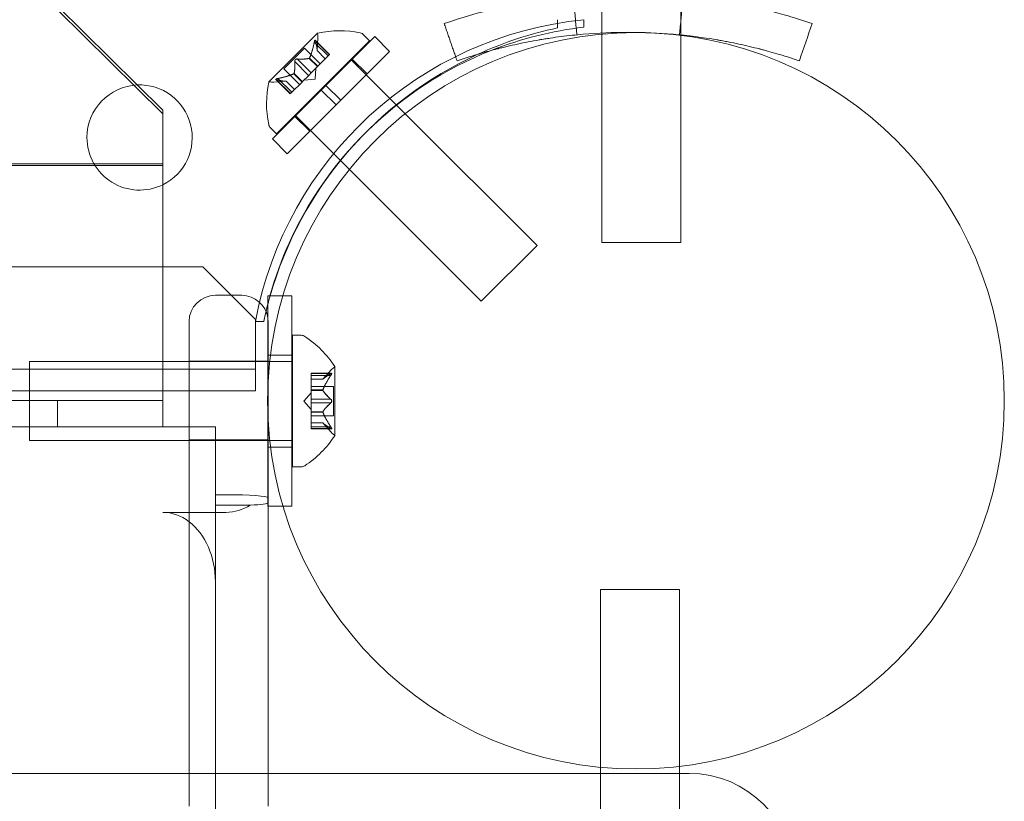
# Model space of a CAD drawing. Extents: x -342 to 236, y -321 to 39.
# Drawn here: x -54 to -49, y -141 to -137 of the extents above; entities that cross this region are included whole.
import ezdxf

# ---------------------------------------------------------------- set-up
doc = ezdxf.new("R2010")
doc.units = 0
doc.header["$MEASUREMENT"] = 0

# ---------------------------------------------------------------- blocks, each defined once
blk = doc.blocks.new('new block')
at = {"color": 0, "linetype": 'Continuous', "lineweight": 0}
for p, q in [((-50.8819, -137.002), (-50.8819, -136.7502)), ((-50.5069, -137.0114), (-50.5069, -136.7502)), ((-53.4678, -136.8739), (-52.9678, -137.369)), ((-53.4678, -136.8913), (-52.9678, -137.3864)), ((-51.0928, -136.9389), (-51.0928, -136.9782)), ((-50.9673, -136.974), (-50.9673, -136.9389)), ((-52.2325, -137.003), (-52.4637, -137.2342)), ((-51.9854, -137.0393), (-52.0143, -137.0104)), ((-50.8819, -137.0075), (-50.8819, -137.002)), ((-50.8819, -137.9972), (-50.8819, -137.0075)), ((-51.9854, -137.0393), (-52.4273, -137.4813)), ((-52.2484, -137.0456), (-52.1826, -137.1114)), ((-52.2435, -137.0363), (-52.1755, -137.1043)), ((-52.2422, -137.0395), (-52.1765, -137.1053)), ((-52.2352, -137.0854), (-52.2311, -137.0259)), ((-51.9611, -137.0194), (-52.1932, -137.2514)), ((-51.8904, -137.0901), (-51.9611, -137.0194)), ((-50.5069, -137.013), (-50.5069, -137.0114)), ((-50.5069, -137.9972), (-50.5069, -137.013)), ((-52.2947, -137.0737), (-52.3929, -137.172)), ((-52.2947, -137.0737), (-52.2198, -137.1486)), ((-52.2352, -137.0852), (-52.1958, -137.1246)), ((-52.2352, -137.0854), (-52.1959, -137.1247)), ((-52.1755, -137.1043), (-52.1817, -137.1105)), ((-51.8904, -137.0901), (-52.1224, -137.3221)), ((-52.3408, -137.1381), (-52.275, -137.2039)), ((-52.3286, -137.1258), (-52.2628, -137.1916)), ((-52.2726, -137.1226), (-52.2332, -137.162)), ((-52.271, -137.121), (-52.2316, -137.1604)), ((-52.2307, -137.1595), (-52.1817, -137.1105)), ((-52.0738, -137.1277), (-51.857, -137.3445)), ((-51.9974, -137.197), (-52.0681, -137.1263)), ((-52.3929, -137.172), (-52.3181, -137.2469)), ((-52.3457, -137.1957), (-52.3063, -137.2351)), ((-52.3441, -137.1941), (-52.3047, -137.2335)), ((-52.2628, -137.1916), (-52.2746, -137.2034)), ((-52.2628, -137.1916), (-52.2332, -137.162)), ((-52.2446, -137.2221), (-52.241, -137.1698)), ((-52.2332, -137.162), (-52.2307, -137.1595)), ((-52.3812, -137.2315), (-52.4408, -137.2355)), ((-52.4303, -137.2232), (-52.3623, -137.2912)), ((-52.4272, -137.2244), (-52.3614, -137.2902)), ((-52.4211, -137.2183), (-52.3553, -137.2841)), ((-52.3815, -137.2315), (-52.342, -137.2709)), ((-52.3812, -137.2315), (-52.3419, -137.2707)), ((-52.3553, -137.2841), (-52.3063, -137.2351)), ((-52.3063, -137.2351), (-52.3041, -137.2329)), ((-52.3041, -137.2329), (-52.2746, -137.2034)), ((-52.2446, -137.2221), (-52.2968, -137.2257)), ((-52.2153, -137.2735), (-52.4473, -137.5055)), ((-52.3553, -137.2841), (-52.3623, -137.2912)), ((-52.2153, -137.2735), (-52.1932, -137.2514)), ((-52.1445, -137.3442), (-52.2153, -137.2735)), ((-52.1224, -137.3221), (-52.1932, -137.2514)), ((-52.1445, -137.3442), (-52.1224, -137.3221)), ((-52.9678, -137.369), (-52.9678, -137.6239)), ((-52.1445, -137.3442), (-52.3766, -137.5762)), ((-51.857, -137.3445), (-51.8159, -137.3856)), ((-52.2696, -137.4693), (-52.3403, -137.3986)), ((-52.3389, -137.3929), (-52.1233, -137.6085)), ((-51.8159, -137.3856), (-51.1899, -138.0116)), ((-52.4273, -137.4813), (-52.4562, -137.4524)), ((-52.3766, -137.5762), (-52.4473, -137.5055)), ((-52.1233, -137.6085), (-52.0814, -137.6504)), ((-94.9678, -137.6239), (-52.9678, -137.6239)), ((-94.9678, -137.6326), (-52.9678, -137.6326)), ((-52.9678, -137.6239), (-52.9678, -138.5639)), ((-52.0814, -137.6504), (-51.4551, -138.2768)), ((-51.1899, -138.0116), (-51.4551, -138.2768)), ((-50.8819, -137.9972), (-50.5069, -137.9972)), ((-52.7778, -138.1139), (-95.1578, -138.1139)), ((-52.5278, -138.3639), (-52.7778, -138.1139)), ((-52.7178, -138.2489), (-52.5928, -138.2489)), ((-52.4691, -138.2514), (-52.4691, -138.3821)), ((-52.3975, -138.2514), (-52.4691, -138.2514)), ((-52.3541, -138.2514), (-52.3975, -138.2514)), ((-52.3541, -138.7514), (-52.3541, -138.2514)), ((-52.5278, -138.3739), (-52.5278, -138.3639)), ((-52.8428, -138.3739), (-52.8428, -139.2489)), ((-52.5278, -138.3739), (-52.5278, -138.4994)), ((-52.4885, -138.3739), (-52.5278, -138.3739)), ((-52.4691, -138.3821), (-52.4691, -138.7514)), ((-52.4678, -138.4075), (-52.4678, -138.3739)), ((-52.4678, -138.6617), (-52.4678, -138.4075)), ((-52.3513, -138.7514), (-52.3513, -138.4389)), ((-52.3513, -138.4389), (-52.3105, -138.4389)), ((-52.5278, -138.4994), (-52.5278, -138.7034)), ((-52.3541, -138.5326), (-52.4691, -138.5326)), ((-95.4078, -138.5994), (-52.5278, -138.5994)), ((-53.6013, -138.7514), (-53.6013, -138.5639)), ((-52.8428, -138.5639), (-53.6013, -138.5639)), ((-52.9678, -138.5639), (-52.9678, -138.8114)), ((-52.8428, -138.5614), (-52.4678, -138.5614)), ((-52.3513, -138.5639), (-52.8428, -138.5639)), ((-52.1509, -138.9149), (-52.1509, -138.5879)), ((-52.2628, -138.6292), (-52.2628, -138.6192)), ((-52.1667, -138.6192), (-52.2628, -138.6192)), ((-52.1698, -138.6206), (-52.2628, -138.6206)), ((-52.2628, -138.6292), (-52.2628, -138.6985)), ((-52.1698, -138.6292), (-52.2628, -138.6292)), ((-52.2071, -138.6479), (-52.2628, -138.6479)), ((-52.2073, -138.6481), (-52.2628, -138.6481)), ((-52.2073, -138.6481), (-52.168, -138.6031)), ((-52.4678, -138.8383), (-52.4678, -138.6617)), ((-52.1569, -138.6819), (-52.2628, -138.6819)), ((-52.1569, -138.7514), (-52.1569, -138.6819)), ((-52.5278, -138.7034), (-95.4078, -138.7034)), ((-52.2973, -138.7514), (-52.2628, -138.7119)), ((-52.2628, -138.6985), (-52.2628, -138.7016)), ((-52.2071, -138.6985), (-52.2628, -138.6985)), ((-52.2071, -138.7008), (-52.2628, -138.7008)), ((-52.2628, -138.7016), (-52.2628, -138.7434)), ((-94.9678, -138.7489), (-52.9678, -138.7489)), ((-53.6013, -138.9389), (-53.6013, -138.7514)), ((-53.4678, -138.8739), (-53.4678, -138.7489)), ((-52.4691, -138.7514), (-52.4691, -139.2514)), ((-52.3541, -139.2514), (-52.3541, -138.7514)), ((-52.3513, -139.0639), (-52.3513, -138.7514)), ((-52.2973, -138.7514), (-52.2628, -138.7908)), ((-52.1698, -138.7427), (-52.2628, -138.7427)), ((-52.2628, -138.76), (-52.2628, -138.7434)), ((-52.2628, -138.76), (-52.2628, -138.8019)), ((-52.1698, -138.76), (-52.2628, -138.76)), ((-52.1569, -138.8209), (-52.1569, -138.7514)), ((-52.9678, -138.8114), (-52.9678, -138.8739)), ((-52.2628, -138.8019), (-52.2628, -138.8054)), ((-52.2071, -138.8019), (-52.2628, -138.8019)), ((-52.2071, -138.8042), (-52.2628, -138.8042)), ((-52.2628, -138.8054), (-52.2628, -138.8747)), ((-52.1569, -138.8209), (-52.2628, -138.8209)), ((-53.6013, -138.8739), (-55.9189, -138.8739)), ((-52.7178, -138.8739), (-53.6013, -138.8739)), ((-52.7178, -138.8739), (-52.7178, -138.9471)), ((-52.4678, -139.2489), (-52.4678, -138.8383)), ((-52.2073, -138.8546), (-52.2628, -138.8546)), ((-52.2071, -138.8548), (-52.2628, -138.8548)), ((-52.1698, -138.8735), (-52.2628, -138.8735)), ((-52.2628, -138.8835), (-52.2628, -138.8747)), ((-52.1698, -138.8821), (-52.2628, -138.8821)), ((-52.2073, -138.8546), (-52.168, -138.8996)), ((-52.1667, -138.8835), (-52.2628, -138.8835)), ((-52.8428, -138.9389), (-53.6013, -138.9389)), ((-52.8428, -138.9364), (-52.4678, -138.9364)), ((-52.3513, -138.9389), (-52.8428, -138.9389)), ((-52.7178, -139.2463), (-52.7178, -138.9471)), ((-52.3541, -138.9701), (-52.4691, -138.9701)), ((-52.3513, -139.0639), (-52.3105, -139.0639)), ((-52.6678, -139.1965), (-52.7178, -139.1965)), ((-52.8428, -139.2489), (-52.8428, -140.4899)), ((-52.5529, -139.2463), (-52.7178, -139.2463)), ((-52.7178, -139.6107), (-52.7178, -139.2463)), ((-52.4678, -139.2514), (-52.4691, -139.2514)), ((-52.4678, -140.4899), (-52.4678, -139.2489)), ((-52.3966, -139.2514), (-52.4678, -139.2514)), ((-52.3541, -139.2514), (-52.3966, -139.2514)), ((-52.8428, -139.2803), (-52.9678, -139.2803)), ((-52.6678, -139.2803), (-52.8428, -139.2803)), ((-52.7178, -141.6015), (-52.7178, -139.6107)), ((-50.5128, -139.6476), (-50.8878, -139.6476)), ((-50.8878, -139.6476), (-50.8878, -140.4919)), ((-50.5128, -139.6476), (-50.5128, -140.4877)), ((-52.8428, -140.5208), (-52.8428, -140.4899)), ((-52.4678, -140.4899), (-52.4678, -140.5208)), ((-50.8878, -140.4919), (-50.8878, -140.5208)), ((-50.5128, -140.4877), (-50.5128, -140.5208)), ((-50.4678, -140.5208), (-97.4678, -140.5208)), ((-52.8428, -140.6774), (-52.8428, -140.5208)), ((-52.4678, -140.5208), (-52.4678, -140.6774)), ((-50.8878, -140.5208), (-50.8878, -143.5208)), ((-50.5128, -140.5208), (-50.5128, -143.5208))]:
    blk.add_line(p, q, dxfattribs=at)
blk.add_circle((-50.72, -138.75), 1.75, dxfattribs=at)
blk.add_circle((-50.72, -138.75), 1.75, dxfattribs=at)
for centre, radius, start, end in [((-50.7909, -138.6967), 1.7666, 95.7299, 169.4712), ((-52.2307, -137.0048), 0.0025, 135, 194.9968), ((-52.2935, -137.0216), 0.0625, -3.9292, 14.9968), ((-52.2307, -137.0048), 0.0025, 101.8769, 135), ((-52.1297, -137.4767), 0.4851, 78.1297, 102.0739), ((-52.0364, -137.0325), 0.0313, 45, 78.1297), ((-50.7178, -138.7489), 1.81, 101.9573, 114.5892), ((-50.7596, -138.7262), 1.7644, 96.758, 111.5487), ((-50.7178, -138.7489), 1.81, 114.5892, 164.0452), ((-50.7596, -138.7262), 1.7644, 111.5487, 134.5603), ((-51.99, -137.3369), 0.4851, 167.9261, 191.8703), ((-52.4619, -137.236), 0.0025, 135, 168.1231), ((-52.4619, -137.236), 0.0025, 75.0032, 135), ((-52.4451, -137.1732), 0.0625, 255.0032, 273.9292), ((-53.0781, -137.4989), 0.25, 92.4579, 180), ((-53.0781, -137.4989), 0.25, 296.196, 92.4579), ((-50.7596, -138.7262), 1.7644, 134.5603, 168.4824), ((-52.4341, -137.4303), 0.0312, 191.8703, 225), ((-53.0781, -137.4989), 0.25, 180, 296.196), ((-52.7178, -138.3739), 0.125, 90, 180), ((-52.5928, -138.3739), 0.125, 8.2176, 90), ((-50.7178, -138.7489), 1.81, 164.0452, 165.3661), ((-50.7178, -138.7489), 1.81, 165.3661, 166.4703), ((-50.7178, -138.7489), 1.81, 166.4703, 168.0427), ((-52.5928, -138.3739), 0.125, 360, 8.2176), ((-52.3105, -138.4701), 0.0312, 56.8703, 90), ((-52.5585, -138.8502), 0.4851, 32.9261, 56.8703), ((-52.1209, -138.6441), 0.0625, 120.0032, 138.9292), ((-52.1534, -138.5879), 0.0025, 300.0032, 0), ((-52.1534, -138.5879), 0.0025, 360, 33.1231), ((-52.5585, -138.6526), 0.4851, 303.1297, 327.0739), ((-52.1209, -138.8586), 0.0625, 221.0708, 239.9968), ((-52.1534, -138.9149), 0.0025, 0, 59.9968), ((-52.1534, -138.9149), 0.0025, 326.8769, 0), ((-52.3105, -139.0326), 0.0312, 270, 303.1297), ((-50.4678, -141.0208), 0.5, 360, 90)]:
    blk.add_arc(centre, radius, start, end, dxfattribs=at)
for centre, major_axis, ratio, start_param, end_param in [((-52.6678, -139.2105), (0.2, 0), 0.069756, 0, 1.570796), ((-52.6678, -139.0929), (0.2, 0), 0.936926, -1.570796, -0.959101), ((-52.6678, -139.2349), (0.2, 0), 0.069756, -0.959101, 0), ((-52.9678, -139.6107), (0, -0.3304), 0.756553, 2.617994, 3.141593), ((-52.9678, -139.6107), (0, -0.3304), 0.756553, 1.570796, 2.617994)]:
    blk.add_ellipse(centre, major_axis=major_axis, ratio=ratio, start_param=start_param, end_param=end_param, dxfattribs=at)
for points, knots in [([(-49.8827, -136.9575), (-49.925, -136.9429), (-49.9633, -136.9309), (-50.0143, -136.9159), (-50.0302, -136.9114), (-50.0524, -136.9053), (-50.0595, -136.9034), (-50.0698, -136.9007), (-50.0732, -136.8998), (-50.0781, -136.8985), (-50.0798, -136.898), (-50.0822, -136.8974), (-50.083, -136.8972), (-50.0842, -136.8969), (-50.0846, -136.8968), (-50.0854, -136.8966), (-50.0856, -136.8965), (-50.1204, -136.8876), (-50.1555, -136.8792), (-50.2096, -136.8676), (-50.2279, -136.8639), (-50.2556, -136.8585), (-50.2649, -136.8568), (-50.2789, -136.8542), (-50.2836, -136.8534), (-50.293, -136.8517), (-50.2978, -136.8509), (-50.4504, -136.8247), (-50.6026, -136.8114), (-50.8338, -136.8114), (-50.9104, -136.8147), (-51.0241, -136.8244), (-51.0618, -136.8285), (-51.118, -136.8357), (-51.1367, -136.8383), (-51.1647, -136.8425), (-51.174, -136.844), (-51.1879, -136.8462), (-51.1925, -136.8469), (-51.2018, -136.8485), (-51.2063, -136.8492), (-51.2495, -136.8567), (-51.2867, -136.8639), (-51.3408, -136.8755), (-51.3585, -136.8796), (-51.3846, -136.8857), (-51.3933, -136.8878), (-51.4061, -136.891), (-51.4104, -136.8921), (-51.4167, -136.8937), (-51.4189, -136.8942), (-51.422, -136.895), (-51.4231, -136.8953), (-51.4247, -136.8957), (-51.4252, -136.8958), (-51.4262, -136.8961), (-51.4269, -136.8963), (-51.4758, -136.9089), (-51.5442, -136.9277), (-51.6308, -136.9575)], [0, 0, 0, 0, 0.0625, 0.0625, 0.09375, 0.09375, 0.109375, 0.109375, 0.117188, 0.117188, 0.121094, 0.121094, 0.123047, 0.123047, 0.124023, 0.124023, 0.125, 0.125, 0.1875, 0.1875, 0.21875, 0.21875, 0.234375, 0.234375, 0.242188, 0.242188, 0.25, 0.25, 0.5, 0.5, 0.625, 0.625, 0.6875, 0.6875, 0.71875, 0.71875, 0.734375, 0.734375, 0.742188, 0.742188, 0.75, 0.75, 0.8125, 0.8125, 0.84375, 0.84375, 0.859375, 0.859375, 0.867188, 0.867188, 0.871094, 0.871094, 0.873047, 0.873047, 0.874023, 0.874023, 0.875, 0.875, 1, 1, 1, 1]), ([(-49.9437, -137.1348), (-49.9831, -137.1213), (-50.0186, -137.1101), (-50.0661, -137.0961), (-50.0809, -137.0919), (-50.1015, -137.0863), (-50.1115, -137.0836), (-50.1225, -137.0807), (-50.1278, -137.0793), (-50.1304, -137.0786), (-50.1317, -137.0783), (-50.1322, -137.0781), (-50.1326, -137.0781), (-50.1327, -137.078), (-50.1648, -137.0698), (-50.1975, -137.062), (-50.2478, -137.0512), (-50.2732, -137.046), (-50.3035, -137.0403), (-50.3188, -137.0375), (-50.3253, -137.0364), (-50.3297, -137.0356), (-50.332, -137.0352), (-50.4718, -137.0113), (-50.6134, -136.9989), (-50.8284, -136.9989), (-50.8996, -137.002), (-51.0054, -137.011), (-51.0405, -137.0148), (-51.0928, -137.0215), (-51.1189, -137.0251), (-51.1492, -137.0299), (-51.1643, -137.0323), (-51.1707, -137.0334), (-51.1751, -137.0341), (-51.1771, -137.0345), (-51.2151, -137.041), (-51.2497, -137.0477), (-51.3, -137.0586), (-51.3248, -137.0642), (-51.3529, -137.071), (-51.3668, -137.0744), (-51.3737, -137.0762), (-51.3771, -137.0771), (-51.3788, -137.0775), (-51.3795, -137.0777), (-51.38, -137.0778), (-51.3803, -137.0779), (-51.4031, -137.0838), (-51.4302, -137.0911), (-51.4935, -137.1097), (-51.5295, -137.1209), (-51.5698, -137.1348)], [0, 0, 0, 0, 0.0625, 0.0625, 0.09375, 0.09375, 0.109375, 0.117187, 0.121094, 0.123047, 0.124023, 0.124512, 0.124512, 0.125, 0.125, 0.1875, 0.1875, 0.21875, 0.234375, 0.242187, 0.246094, 0.246094, 0.25, 0.25, 0.5, 0.5, 0.625, 0.625, 0.6875, 0.6875, 0.71875, 0.734375, 0.742187, 0.746094, 0.746094, 0.75, 0.75, 0.8125, 0.8125, 0.84375, 0.859375, 0.867187, 0.871094, 0.873047, 0.874023, 0.874512, 0.874512, 0.875, 0.875, 0.9375, 0.9375, 1, 1, 1, 1]), ([(-52.2478, -137.0425), (-52.2478, -137.0426), (-52.2478, -137.0428), (-52.2479, -137.0433), (-52.248, -137.0437), (-52.2481, -137.0441)], [0.026417714, 0.026417714, 0.026417714, 0.026417714, 0.026883246, 0.026883246, 0.028070805, 0.028070805, 0.028070805, 0.028070805]), ([(-52.2478, -137.0425), (-52.2477, -137.0424), (-52.2477, -137.0422), (-52.2474, -137.0411), (-52.2471, -137.0402), (-52.2466, -137.0387), (-52.2463, -137.0381), (-52.2459, -137.0372), (-52.2456, -137.0368), (-52.2454, -137.0366), (-52.2454, -137.0365), (-52.2453, -137.0365), (-52.2453, -137.0365), (-52.2453, -137.0365), (-52.2453, -137.0365), (-52.2453, -137.0364), (-52.2453, -137.0364), (-52.2452, -137.0364), (-52.2452, -137.0364), (-52.2452, -137.0364), (-52.2452, -137.0363), (-52.245, -137.0362), (-52.2448, -137.0361), (-52.2444, -137.0359), (-52.2442, -137.0359), (-52.2437, -137.0361), (-52.2435, -137.0363), (-52.2431, -137.0369), (-52.2429, -137.0372), (-52.2428, -137.0375)], [0, 0, 0, 0, 0.00041106, 0.00041106, 0.0035373, 0.0035373, 0.00597776, 0.00597776, 0.00795862, 0.00795862, 0.008168, 0.008168, 0.00825376, 0.00825376, 0.00831721, 0.00831721, 0.00838612, 0.00838612, 0.00848005, 0.00848005, 0.00869554, 0.00869554, 0.01012717, 0.01012717, 0.01214334, 0.01214334, 0.01467282, 0.01467282, 0.01665013, 0.01665013, 0.01665013, 0.01665013]), ([(-52.2428, -137.0375), (-52.2428, -137.0374), (-52.2428, -137.0374), (-52.2431, -137.0368), (-52.2434, -137.0364), (-52.2439, -137.036), (-52.2442, -137.0359), (-52.2447, -137.036), (-52.2449, -137.0361), (-52.2452, -137.0363), (-52.2452, -137.0364), (-52.2452, -137.0364), (-52.2452, -137.0364), (-52.2453, -137.0364), (-52.2453, -137.0364), (-52.2453, -137.0365), (-52.2453, -137.0365), (-52.2453, -137.0365), (-52.2453, -137.0365), (-52.2454, -137.0365), (-52.2454, -137.0366), (-52.2456, -137.0368), (-52.2457, -137.037), (-52.2461, -137.0377), (-52.2464, -137.0381), (-52.2468, -137.0393), (-52.247, -137.04), (-52.2474, -137.0413), (-52.2476, -137.0419), (-52.2478, -137.0425)], [0, 0, 0, 0, 0.00041176, 0.00041176, 0.00365422, 0.00365422, 0.00610875, 0.00610875, 0.00796436, 0.00796436, 0.00817423, 0.00817423, 0.00825796, 0.00825796, 0.00832097, 0.00832097, 0.00839048, 0.00839048, 0.00848722, 0.00848722, 0.00871815, 0.00871815, 0.01015814, 0.01015814, 0.01218673, 0.01218673, 0.01468858, 0.01468858, 0.01665151, 0.01665151, 0.01665151, 0.01665151]), ([(-52.2422, -137.0395), (-52.2424, -137.0388), (-52.2425, -137.0382), (-52.2427, -137.0377), (-52.2427, -137.0376), (-52.2428, -137.0375)], [0.007300399, 0.007300399, 0.007300399, 0.007300399, 0.009949303, 0.009949303, 0.010414835, 0.010414835, 0.010414835, 0.010414835]), ([(-52.2352, -137.0846), (-52.2352, -137.0847), (-52.2352, -137.0849), (-52.2352, -137.0851), (-52.2352, -137.0851), (-52.2352, -137.0852)], [0.006463967, 0.006463967, 0.006463967, 0.006463967, 0.007125803, 0.007125803, 0.007719964, 0.007719964, 0.007719964, 0.007719964]), ([(-52.3409, -137.1357), (-52.3409, -137.1358), (-52.341, -137.1359), (-52.341, -137.1364), (-52.341, -137.1367), (-52.341, -137.137)], [0.026417714, 0.026417714, 0.026417714, 0.026417714, 0.026883246, 0.026883246, 0.028070805, 0.028070805, 0.028070805, 0.028070805]), ([(-52.3409, -137.1357), (-52.3409, -137.1356), (-52.3409, -137.1355), (-52.3408, -137.1346), (-52.3406, -137.1337), (-52.34, -137.1322), (-52.3397, -137.1316), (-52.339, -137.1303), (-52.3385, -137.1297), (-52.338, -137.1291), (-52.3379, -137.1291), (-52.3378, -137.129), (-52.3378, -137.129), (-52.3378, -137.129), (-52.3378, -137.1289), (-52.3377, -137.1289), (-52.3377, -137.1289), (-52.3377, -137.1289), (-52.3377, -137.1288), (-52.3376, -137.1288), (-52.3375, -137.1287), (-52.3371, -137.1283), (-52.3368, -137.128), (-52.3359, -137.1274), (-52.3353, -137.1271), (-52.334, -137.1264), (-52.3333, -137.1262), (-52.332, -137.1259), (-52.3315, -137.1258), (-52.331, -137.1257)], [0, 0, 0, 0, 0.00041348, 0.00041348, 0.00335938, 0.00335938, 0.00572359, 0.00572359, 0.00794646, 0.00794646, 0.00816387, 0.00816387, 0.00825132, 0.00825132, 0.00831543, 0.00831543, 0.00838451, 0.00838451, 0.0084777, 0.0084777, 0.00868732, 0.00868732, 0.01011652, 0.01011652, 0.01212817, 0.01212817, 0.01466672, 0.01466672, 0.01664861, 0.01664861, 0.01664861, 0.01664861]), ([(-52.331, -137.1257), (-52.3311, -137.1257), (-52.3312, -137.1257), (-52.3321, -137.1259), (-52.3329, -137.1261), (-52.3344, -137.1266), (-52.3351, -137.1269), (-52.3363, -137.1277), (-52.3369, -137.1281), (-52.3375, -137.1287), (-52.3376, -137.1287), (-52.3376, -137.1288), (-52.3377, -137.1288), (-52.3377, -137.1289), (-52.3377, -137.1289), (-52.3378, -137.1289), (-52.3378, -137.1289), (-52.3378, -137.129), (-52.3378, -137.129), (-52.3379, -137.1291), (-52.3379, -137.1291), (-52.3383, -137.1295), (-52.3386, -137.1299), (-52.3393, -137.1308), (-52.3396, -137.1314), (-52.3402, -137.1326), (-52.3405, -137.1334), (-52.3408, -137.1346), (-52.3409, -137.1352), (-52.3409, -137.1357)], [0, 0, 0, 0, 0.00041393, 0.00041393, 0.00331032, 0.00331032, 0.00567645, 0.00567645, 0.00794407, 0.00794407, 0.00816309, 0.00816309, 0.00825092, 0.00825092, 0.00831521, 0.00831521, 0.00838441, 0.00838441, 0.0084776, 0.0084776, 0.00868657, 0.00868657, 0.01011525, 0.01011525, 0.0121263, 0.0121263, 0.01466595, 0.01466595, 0.01664838, 0.01664838, 0.01664838, 0.01664838]), ([(-52.3286, -137.1258), (-52.3292, -137.1257), (-52.3299, -137.1257), (-52.3307, -137.1257), (-52.3309, -137.1257), (-52.331, -137.1257)], [0.007300399, 0.007300399, 0.007300399, 0.007300399, 0.009949303, 0.009949303, 0.010414835, 0.010414835, 0.010414835, 0.010414835]), ([(-52.2734, -137.1228), (-52.2733, -137.1228), (-52.2731, -137.1228), (-52.2728, -137.1227), (-52.2727, -137.1226), (-52.2726, -137.1226)], [0.006463967, 0.006463967, 0.006463967, 0.006463967, 0.007125803, 0.007125803, 0.007719964, 0.007719964, 0.007719964, 0.007719964]), ([(-52.2704, -137.1198), (-52.2705, -137.12), (-52.2706, -137.1202), (-52.271, -137.121), (-52.2713, -137.1215), (-52.272, -137.1222), (-52.2723, -137.1224), (-52.2726, -137.1226)], [0.006463967, 0.006463967, 0.006463967, 0.006463967, 0.007125803, 0.007125803, 0.009029787, 0.009029787, 0.010339612, 0.010339612, 0.010339612, 0.010339612]), ([(-52.3469, -137.1963), (-52.3466, -137.1962), (-52.3464, -137.1961), (-52.346, -137.1959), (-52.3459, -137.1958), (-52.3457, -137.1957)], [0.006463967, 0.006463967, 0.006463967, 0.006463967, 0.007125803, 0.007125803, 0.007719964, 0.007719964, 0.007719964, 0.007719964]), ([(-52.3438, -137.1932), (-52.3438, -137.1934), (-52.3439, -137.1935), (-52.3441, -137.1941), (-52.3443, -137.1946), (-52.345, -137.1952), (-52.3453, -137.1955), (-52.3457, -137.1957)], [0.006463967, 0.006463967, 0.006463967, 0.006463967, 0.007125803, 0.007125803, 0.009029787, 0.009029787, 0.010339612, 0.010339612, 0.010339612, 0.010339612]), ([(-52.4291, -137.2239), (-52.4292, -137.2239), (-52.4293, -137.2238), (-52.4299, -137.2236), (-52.4303, -137.2233), (-52.4307, -137.2227), (-52.4307, -137.2224), (-52.4306, -137.2219), (-52.4305, -137.2217), (-52.4303, -137.2215), (-52.4303, -137.2215), (-52.4303, -137.2214), (-52.4302, -137.2214), (-52.4302, -137.2214), (-52.4302, -137.2214), (-52.4302, -137.2214), (-52.4302, -137.2214), (-52.4302, -137.2213), (-52.4302, -137.2213), (-52.4301, -137.2213), (-52.4301, -137.2213), (-52.4299, -137.2211), (-52.4296, -137.2209), (-52.429, -137.2205), (-52.4286, -137.2203), (-52.4274, -137.2199), (-52.4267, -137.2196), (-52.4254, -137.2192), (-52.4248, -137.2191), (-52.4242, -137.2189)], [0, 0, 0, 0, 0.00041232, 0.00041232, 0.00367036, 0.00367036, 0.0061271, 0.0061271, 0.00796491, 0.00796491, 0.00815345, 0.00815345, 0.00825503, 0.00825503, 0.00831852, 0.00831852, 0.00838777, 0.00838777, 0.00848273, 0.00848273, 0.00870295, 0.00870295, 0.01013563, 0.01013563, 0.01215525, 0.01215525, 0.01467787, 0.01467787, 0.0166517, 0.0166517, 0.0166517, 0.0166517]), ([(-52.4242, -137.2189), (-52.4243, -137.2189), (-52.4244, -137.219), (-52.4255, -137.2192), (-52.4264, -137.2195), (-52.4279, -137.22), (-52.4285, -137.2203), (-52.4295, -137.2208), (-52.4298, -137.221), (-52.4301, -137.2213), (-52.4301, -137.2213), (-52.4302, -137.2213), (-52.4302, -137.2213), (-52.4302, -137.2214), (-52.4302, -137.2214), (-52.4302, -137.2214), (-52.4302, -137.2214), (-52.4302, -137.2214), (-52.4303, -137.2214), (-52.4303, -137.2215), (-52.4303, -137.2215), (-52.4305, -137.2217), (-52.4306, -137.2218), (-52.4307, -137.2222), (-52.4307, -137.2225), (-52.4305, -137.223), (-52.4303, -137.2232), (-52.4298, -137.2236), (-52.4295, -137.2237), (-52.4291, -137.2239)], [0, 0, 0, 0, 0.00041133, 0.00041133, 0.0035034, 0.0035034, 0.00594033, 0.00594033, 0.00795678, 0.00795678, 0.00816734, 0.00816734, 0.00825334, 0.00825334, 0.00831687, 0.00831687, 0.00838579, 0.00838579, 0.00847957, 0.00847957, 0.00869405, 0.00869405, 0.01012524, 0.01012524, 0.01214061, 0.01214061, 0.01467168, 0.01467168, 0.01664979, 0.01664979, 0.01664979, 0.01664979]), ([(-52.4291, -137.2239), (-52.4291, -137.2239), (-52.429, -137.2239), (-52.4287, -137.224), (-52.4284, -137.2241), (-52.4282, -137.2242)], [0.026417714, 0.026417714, 0.026417714, 0.026417714, 0.026883246, 0.026883246, 0.028070805, 0.028070805, 0.028070805, 0.028070805]), ([(-52.4211, -137.2183), (-52.422, -137.2184), (-52.4229, -137.2186), (-52.4239, -137.2188), (-52.424, -137.2189), (-52.4242, -137.2189)], [0.007300399, 0.007300399, 0.007300399, 0.007300399, 0.009949303, 0.009949303, 0.010414835, 0.010414835, 0.010414835, 0.010414835]), ([(-52.3821, -137.2315), (-52.3819, -137.2315), (-52.3818, -137.2315), (-52.3814, -137.2315), (-52.3812, -137.2315), (-52.3812, -137.2315)], [0.006463967, 0.006463967, 0.006463967, 0.006463967, 0.007125803, 0.007125803, 0.009029787, 0.009029787, 0.009029787, 0.009029787]), ([(-52.2067, -138.6475), (-52.2068, -138.6476), (-52.2069, -138.6477), (-52.2072, -138.648), (-52.2073, -138.6481), (-52.2073, -138.6481)], [0.006463967, 0.006463967, 0.006463967, 0.006463967, 0.007125803, 0.007125803, 0.009029787, 0.009029787, 0.009029787, 0.009029787]), ([(-52.1698, -138.6292), (-52.1693, -138.6285), (-52.1687, -138.6277), (-52.1682, -138.6269), (-52.1681, -138.6267), (-52.168, -138.6266)], [0.007300399, 0.007300399, 0.007300399, 0.007300399, 0.009949303, 0.009949303, 0.010414835, 0.010414835, 0.010414835, 0.010414835]), ([(-52.168, -138.6196), (-52.1681, -138.6196), (-52.1682, -138.6196), (-52.1685, -138.6198), (-52.1687, -138.6199), (-52.1689, -138.62)], [0.026417714, 0.026417714, 0.026417714, 0.026417714, 0.026883246, 0.026883246, 0.028070805, 0.028070805, 0.028070805, 0.028070805]), ([(-52.168, -138.6266), (-52.168, -138.6265), (-52.1679, -138.6264), (-52.1673, -138.6254), (-52.1669, -138.6245), (-52.1662, -138.6231), (-52.1659, -138.6225), (-52.1656, -138.6215), (-52.1655, -138.6211), (-52.1655, -138.6207), (-52.1655, -138.6207), (-52.1655, -138.6207), (-52.1655, -138.6206), (-52.1655, -138.6206), (-52.1655, -138.6206), (-52.1655, -138.6206), (-52.1655, -138.6206), (-52.1655, -138.6205), (-52.1655, -138.6205), (-52.1655, -138.6205), (-52.1655, -138.6204), (-52.1655, -138.6202), (-52.1656, -138.62), (-52.1658, -138.6196), (-52.1659, -138.6195), (-52.1664, -138.6192), (-52.1667, -138.6192), (-52.1674, -138.6193), (-52.1677, -138.6194), (-52.168, -138.6196)], [0, 0, 0, 0, 0.00041106, 0.00041106, 0.0035373, 0.0035373, 0.00597776, 0.00597776, 0.00795862, 0.00795862, 0.008168, 0.008168, 0.00825376, 0.00825376, 0.00831721, 0.00831721, 0.00838612, 0.00838612, 0.00848005, 0.00848005, 0.00869554, 0.00869554, 0.01012717, 0.01012717, 0.01214334, 0.01214334, 0.01467282, 0.01467282, 0.01665013, 0.01665013, 0.01665013, 0.01665013]), ([(-52.168, -138.6196), (-52.168, -138.6195), (-52.1679, -138.6195), (-52.1673, -138.6193), (-52.1668, -138.6192), (-52.1661, -138.6193), (-52.1659, -138.6195), (-52.1656, -138.6199), (-52.1655, -138.6201), (-52.1655, -138.6204), (-52.1655, -138.6205), (-52.1655, -138.6205), (-52.1655, -138.6205), (-52.1655, -138.6206), (-52.1655, -138.6206), (-52.1655, -138.6206), (-52.1655, -138.6206), (-52.1655, -138.6206), (-52.1655, -138.6207), (-52.1655, -138.6207), (-52.1655, -138.6207), (-52.1655, -138.621), (-52.1656, -138.6213), (-52.1658, -138.6221), (-52.1659, -138.6225), (-52.1664, -138.6237), (-52.1667, -138.6243), (-52.1674, -138.6255), (-52.1677, -138.6261), (-52.168, -138.6266)], [0, 0, 0, 0, 0.00041176, 0.00041176, 0.00365422, 0.00365422, 0.00610875, 0.00610875, 0.00796436, 0.00796436, 0.00817423, 0.00817423, 0.00825796, 0.00825796, 0.00832097, 0.00832097, 0.00839048, 0.00839048, 0.00848722, 0.00848722, 0.00871815, 0.00871815, 0.01015814, 0.01015814, 0.01218673, 0.01218673, 0.01468858, 0.01468858, 0.01665151, 0.01665151, 0.01665151, 0.01665151]), ([(-52.2067, -138.7016), (-52.2068, -138.7015), (-52.2069, -138.7013), (-52.2072, -138.7008), (-52.2073, -138.7003), (-52.2073, -138.6994), (-52.2072, -138.6989), (-52.2071, -138.6985)], [0.006463967, 0.006463967, 0.006463967, 0.006463967, 0.007125803, 0.007125803, 0.009029787, 0.009029787, 0.010339612, 0.010339612, 0.010339612, 0.010339612]), ([(-52.2067, -138.6973), (-52.2068, -138.6975), (-52.2069, -138.6977), (-52.207, -138.6981), (-52.2071, -138.6983), (-52.2071, -138.6985)], [0.006463967, 0.006463967, 0.006463967, 0.006463967, 0.007125803, 0.007125803, 0.007719964, 0.007719964, 0.007719964, 0.007719964]), ([(-52.1698, -138.76), (-52.1693, -138.7596), (-52.1687, -138.7592), (-52.1682, -138.7586), (-52.1681, -138.7585), (-52.168, -138.7584)], [0.007300399, 0.007300399, 0.007300399, 0.007300399, 0.009949303, 0.009949303, 0.010414835, 0.010414835, 0.010414835, 0.010414835]), ([(-52.168, -138.7443), (-52.1681, -138.7442), (-52.1682, -138.7441), (-52.1685, -138.7438), (-52.1687, -138.7436), (-52.1689, -138.7434)], [0.026417714, 0.026417714, 0.026417714, 0.026417714, 0.026883246, 0.026883246, 0.028070805, 0.028070805, 0.028070805, 0.028070805]), ([(-52.168, -138.7584), (-52.168, -138.7583), (-52.1679, -138.7582), (-52.1674, -138.7575), (-52.1669, -138.7568), (-52.1662, -138.7553), (-52.166, -138.7546), (-52.1657, -138.7532), (-52.1656, -138.7525), (-52.1655, -138.7517), (-52.1655, -138.7516), (-52.1655, -138.7515), (-52.1655, -138.7515), (-52.1655, -138.7514), (-52.1655, -138.7514), (-52.1655, -138.7513), (-52.1655, -138.7513), (-52.1655, -138.7513), (-52.1655, -138.7512), (-52.1655, -138.7511), (-52.1655, -138.7511), (-52.1655, -138.7505), (-52.1656, -138.75), (-52.1658, -138.7489), (-52.1659, -138.7483), (-52.1664, -138.747), (-52.1667, -138.7463), (-52.1674, -138.7452), (-52.1677, -138.7447), (-52.168, -138.7443)], [0, 0, 0, 0, 0.00041348, 0.00041348, 0.00335938, 0.00335938, 0.00572359, 0.00572359, 0.00794646, 0.00794646, 0.00816387, 0.00816387, 0.00825132, 0.00825132, 0.00831543, 0.00831543, 0.00838451, 0.00838451, 0.0084777, 0.0084777, 0.00868732, 0.00868732, 0.01011652, 0.01011652, 0.01212817, 0.01212817, 0.01466672, 0.01466672, 0.01664861, 0.01664861, 0.01664861, 0.01664861]), ([(-52.168, -138.7443), (-52.168, -138.7444), (-52.1679, -138.7445), (-52.1674, -138.7452), (-52.1669, -138.7459), (-52.1663, -138.7473), (-52.166, -138.748), (-52.1657, -138.7495), (-52.1656, -138.7502), (-52.1655, -138.751), (-52.1655, -138.7511), (-52.1655, -138.7512), (-52.1655, -138.7513), (-52.1655, -138.7513), (-52.1655, -138.7513), (-52.1655, -138.7514), (-52.1655, -138.7514), (-52.1655, -138.7514), (-52.1655, -138.7515), (-52.1655, -138.7516), (-52.1655, -138.7516), (-52.1655, -138.7522), (-52.1656, -138.7527), (-52.1658, -138.7538), (-52.1659, -138.7544), (-52.1664, -138.7557), (-52.1667, -138.7564), (-52.1674, -138.7575), (-52.1677, -138.758), (-52.168, -138.7584)], [0, 0, 0, 0, 0.00041393, 0.00041393, 0.00331032, 0.00331032, 0.00567645, 0.00567645, 0.00794407, 0.00794407, 0.00816309, 0.00816309, 0.00825092, 0.00825092, 0.00831521, 0.00831521, 0.00838441, 0.00838441, 0.0084776, 0.0084776, 0.00868657, 0.00868657, 0.01011525, 0.01011525, 0.0121263, 0.0121263, 0.01466595, 0.01466595, 0.01664838, 0.01664838, 0.01664838, 0.01664838]), ([(-52.2067, -138.8054), (-52.2068, -138.8052), (-52.2069, -138.805), (-52.2072, -138.8042), (-52.2073, -138.8035), (-52.2073, -138.8026), (-52.2072, -138.8022), (-52.2071, -138.8019)], [0.006463967, 0.006463967, 0.006463967, 0.006463967, 0.007125803, 0.007125803, 0.009029787, 0.009029787, 0.010339612, 0.010339612, 0.010339612, 0.010339612]), ([(-52.2067, -138.8011), (-52.2068, -138.8013), (-52.2069, -138.8014), (-52.207, -138.8016), (-52.2071, -138.8018), (-52.2071, -138.8019)], [0.006463967, 0.006463967, 0.006463967, 0.006463967, 0.007125803, 0.007125803, 0.007719964, 0.007719964, 0.007719964, 0.007719964]), ([(-52.2067, -138.8552), (-52.2068, -138.8551), (-52.2069, -138.855), (-52.207, -138.8549), (-52.2071, -138.8548), (-52.2071, -138.8548)], [0.006463967, 0.006463967, 0.006463967, 0.006463967, 0.007125803, 0.007125803, 0.007719964, 0.007719964, 0.007719964, 0.007719964]), ([(-52.1698, -138.8821), (-52.1693, -138.8825), (-52.1687, -138.8828), (-52.1682, -138.8831), (-52.1681, -138.8831), (-52.168, -138.8831)], [0.007300399, 0.007300399, 0.007300399, 0.007300399, 0.009949303, 0.009949303, 0.010414835, 0.010414835, 0.010414835, 0.010414835]), ([(-52.168, -138.8761), (-52.1681, -138.876), (-52.1682, -138.8758), (-52.1685, -138.8754), (-52.1687, -138.875), (-52.1689, -138.8747)], [0.026417714, 0.026417714, 0.026417714, 0.026417714, 0.026883246, 0.026883246, 0.028070805, 0.028070805, 0.028070805, 0.028070805]), ([(-52.168, -138.8831), (-52.168, -138.8832), (-52.1679, -138.8832), (-52.1673, -138.8834), (-52.1668, -138.8835), (-52.1661, -138.8834), (-52.1659, -138.8832), (-52.1656, -138.8828), (-52.1655, -138.8826), (-52.1655, -138.8823), (-52.1655, -138.8822), (-52.1655, -138.8822), (-52.1655, -138.8822), (-52.1655, -138.8821), (-52.1655, -138.8821), (-52.1655, -138.8821), (-52.1655, -138.8821), (-52.1655, -138.8821), (-52.1655, -138.8821), (-52.1655, -138.882), (-52.1655, -138.882), (-52.1655, -138.8817), (-52.1656, -138.8814), (-52.1658, -138.8807), (-52.1659, -138.8802), (-52.1664, -138.8791), (-52.1667, -138.8784), (-52.1674, -138.8772), (-52.1677, -138.8766), (-52.168, -138.8761)], [0, 0, 0, 0, 0.00041232, 0.00041232, 0.00367036, 0.00367036, 0.0061271, 0.0061271, 0.00796491, 0.00796491, 0.00815345, 0.00815345, 0.00825503, 0.00825503, 0.00831852, 0.00831852, 0.00838777, 0.00838777, 0.00848273, 0.00848273, 0.00870295, 0.00870295, 0.01013563, 0.01013563, 0.01215525, 0.01215525, 0.01467787, 0.01467787, 0.0166517, 0.0166517, 0.0166517, 0.0166517]), ([(-52.168, -138.8761), (-52.168, -138.8762), (-52.1679, -138.8763), (-52.1673, -138.8773), (-52.1669, -138.8781), (-52.1662, -138.8796), (-52.1659, -138.8802), (-52.1656, -138.8812), (-52.1655, -138.8816), (-52.1655, -138.882), (-52.1655, -138.882), (-52.1655, -138.8821), (-52.1655, -138.8821), (-52.1655, -138.8821), (-52.1655, -138.8821), (-52.1655, -138.8821), (-52.1655, -138.8821), (-52.1655, -138.8822), (-52.1655, -138.8822), (-52.1655, -138.8822), (-52.1655, -138.8823), (-52.1655, -138.8825), (-52.1656, -138.8827), (-52.1658, -138.8831), (-52.1659, -138.8833), (-52.1664, -138.8835), (-52.1667, -138.8835), (-52.1674, -138.8834), (-52.1677, -138.8833), (-52.168, -138.8831)], [0, 0, 0, 0, 0.00041133, 0.00041133, 0.0035034, 0.0035034, 0.00594033, 0.00594033, 0.00795678, 0.00795678, 0.00816734, 0.00816734, 0.00825334, 0.00825334, 0.00831687, 0.00831687, 0.00838579, 0.00838579, 0.00847957, 0.00847957, 0.00869405, 0.00869405, 0.01012524, 0.01012524, 0.01214061, 0.01214061, 0.01467168, 0.01467168, 0.01664979, 0.01664979, 0.01664979, 0.01664979])]:
    blk.add_open_spline(points, degree=3, knots=knots, dxfattribs=at)
for points, degree in [([(-51.0186, -136.8242), (-51.0125, -136.8864), (-51.0064, -136.9486), (-51.0003, -137.0108)], 3), ([(-50.4949, -136.8242), (-50.5132, -137.0108)], 1), ([(-51.6308, -136.9575), (-51.5698, -137.1348)], 1), ([(-49.8827, -136.9575), (-49.903, -137.0166), (-49.9234, -137.0757), (-49.9437, -137.1348)], 3), ([(-52.2484, -137.0456), (-52.2483, -137.0451), (-52.2482, -137.0446), (-52.2481, -137.0441)], 3), ([(-52.2352, -137.0854), (-52.2352, -137.0854), (-52.2352, -137.0854), (-52.2352, -137.0852)], 3), ([(-52.3408, -137.1381), (-52.3409, -137.1377), (-52.341, -137.1373), (-52.341, -137.137)], 3), ([(-52.4272, -137.2244), (-52.4275, -137.2243), (-52.4279, -137.2243), (-52.4282, -137.2242)], 3), ([(-52.1698, -138.6206), (-52.1695, -138.6204), (-52.1692, -138.6202), (-52.1689, -138.62)], 3), ([(-52.1698, -138.7427), (-52.1695, -138.7429), (-52.1692, -138.7431), (-52.1689, -138.7434)], 3), ([(-52.2073, -138.8546), (-52.2073, -138.8546), (-52.2072, -138.8547), (-52.2071, -138.8548)], 3), ([(-52.1698, -138.8735), (-52.1695, -138.8739), (-52.1692, -138.8743), (-52.1689, -138.8747)], 3)]:
    blk.add_open_spline(points, degree=degree, dxfattribs=at)
for points, weights in [([(-52.2484, -137.0456), (-52.2579, -137.0935), (-52.271, -137.121)], [1.06120691497, 1.21890298912, 1.29071555247]), ([(-52.2704, -137.1198), (-52.2575, -137.0921), (-52.2481, -137.0441)], [1.2877924798, 1.2144124615, 1.05685445761]), ([(-52.2352, -137.0846), (-52.2345, -137.0692), (-52.2425, -137.0385)], [1.2877924798, 1.2144124615, 1.05685445761]), ([(-52.2422, -137.0395), (-52.2344, -137.07), (-52.2352, -137.0852)], [1.06120691497, 1.21890298912, 1.29071555247]), ([(-52.3408, -137.1381), (-52.339, -137.1746), (-52.3441, -137.1941)], [1.06120691497, 1.21890298912, 1.29071555247]), ([(-52.3438, -137.1932), (-52.339, -137.1736), (-52.341, -137.137)], [1.2877924798, 1.2144124615, 1.05685445761]), ([(-52.2734, -137.1228), (-52.293, -137.1277), (-52.3297, -137.1257)], [1.2877924798, 1.2144124615, 1.05685445761]), ([(-52.3286, -137.1258), (-52.292, -137.1277), (-52.2726, -137.1226)], [1.06120691497, 1.21890298912, 1.29071555247]), ([(-52.3469, -137.1963), (-52.3745, -137.2092), (-52.4226, -137.2186)], [1.2877924798, 1.2144124615, 1.05685445761]), ([(-52.4211, -137.2183), (-52.3732, -137.2088), (-52.3457, -137.1957)], [1.06120691497, 1.21890298912, 1.29071555247]), ([(-52.3821, -137.2315), (-52.3975, -137.2321), (-52.4282, -137.2242)], [1.2877924798, 1.2144124615, 1.05685445761]), ([(-52.4272, -137.2244), (-52.3967, -137.2323), (-52.3815, -137.2315)], [1.06120691497, 1.21890298912, 1.29071555247]), ([(-52.1698, -138.6206), (-52.197, -138.6366), (-52.2071, -138.6479)], [1.06120691497, 1.21890298912, 1.29071555247]), ([(-52.1698, -138.6292), (-52.197, -138.6698), (-52.2071, -138.6985)], [1.06120691497, 1.21890298912, 1.29071555247]), ([(-52.2067, -138.6475), (-52.1963, -138.6361), (-52.1689, -138.62)], [1.2877924798, 1.2144124615, 1.05685445761]), ([(-52.2067, -138.6973), (-52.1963, -138.6686), (-52.1689, -138.628)], [1.2877924798, 1.2144124615, 1.05685445761]), ([(-52.1698, -138.7427), (-52.197, -138.7181), (-52.2071, -138.7008)], [1.06120691497, 1.21890298912, 1.29071555247]), ([(-52.2067, -138.7016), (-52.1963, -138.7189), (-52.1689, -138.7434)], [1.2877924798, 1.2144124615, 1.05685445761]), ([(-52.1698, -138.76), (-52.197, -138.7846), (-52.2071, -138.8019)], [1.06120691497, 1.21890298912, 1.29071555247]), ([(-52.2067, -138.8011), (-52.1963, -138.7838), (-52.1689, -138.7593)], [1.2877924798, 1.2144124615, 1.05685445761]), ([(-52.1698, -138.8735), (-52.197, -138.8329), (-52.2071, -138.8042)], [1.06120691497, 1.21890298912, 1.29071555247]), ([(-52.2067, -138.8054), (-52.1963, -138.8341), (-52.1689, -138.8747)], [1.2877924798, 1.2144124615, 1.05685445761]), ([(-52.1698, -138.8821), (-52.197, -138.8661), (-52.2071, -138.8548)], [1.06120691497, 1.21890298912, 1.29071555247]), ([(-52.2067, -138.8552), (-52.1963, -138.8666), (-52.1689, -138.8827)], [1.2877924798, 1.2144124615, 1.05685445761])]:
    blk.add_rational_spline(points, weights, degree=2, dxfattribs=at)
blk = doc.blocks.new('b311318r0')
at = {"lineweight": 0}
blk.add_blockref('new block', (439.7194, 361.1972), dxfattribs=at)

msp = doc.modelspace()

# ---------------------------------------------------------------- block references
at = {"lineweight": 0}
msp.add_blockref('b311318r0', (-439.7194, -361.1972), dxfattribs=at)

doc.saveas('drawing.dxf')
